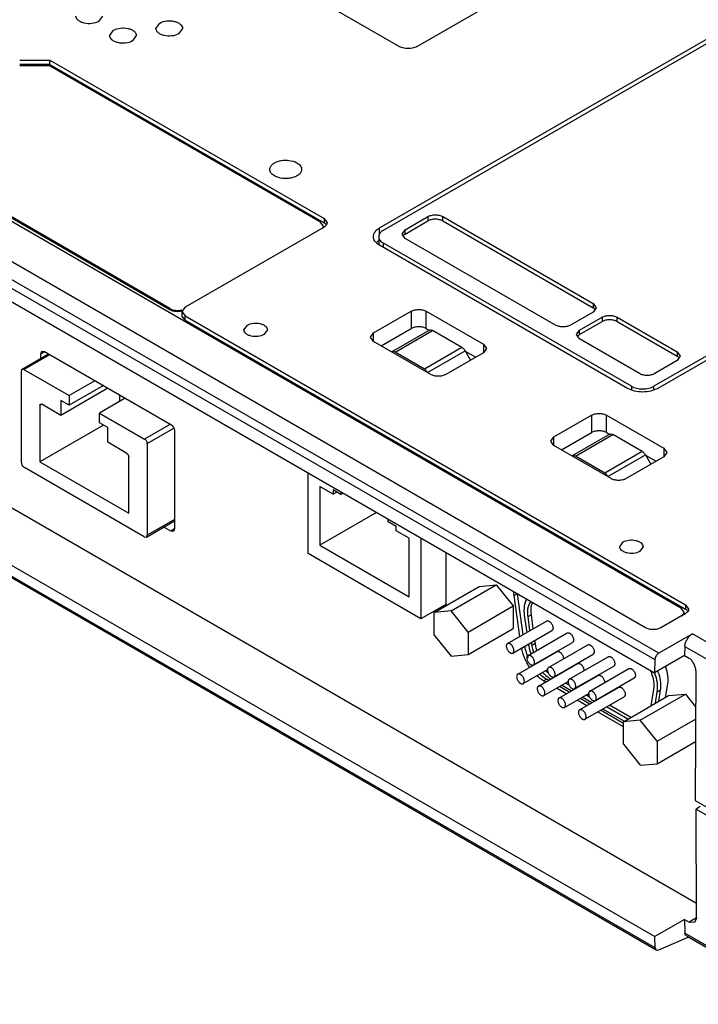
# Model space of a CAD drawing. Units: millimetres. Extents: x 31 to 238, y 112 to 263.
# Drawn here: x 75 to 139, y 112 to 205 of the extents above; entities that cross this region are included whole.
import ezdxf

# ---------------------------------------------------------------- set-up
doc = ezdxf.new("R2010")
doc.units = ezdxf.units.MM
doc.header["$LTSCALE"] = 24.382538
doc.layers.get('0').update_dxf_attribs({"linetype": 'CONTINUOUS'})

msp = doc.modelspace()

# ---------------------------------------------------------------- linework, layer by layer
at = {"color": 7, "linetype": 'CONTINUOUS'}
for p, q in [((110.903, 202.203), (59.284, 232.005)), ((150.43, 223.962), (112.741, 202.203)), ((83.057, 205.041), (82.691, 204.531)), ((31.735, 204.106), (135.04, 144.464)), ((135.394, 145.063), (32.099, 204.699)), ((88.086, 203.877), (88.452, 204.387)), ((83.739, 203.204), (84.105, 203.715)), ((86.239, 203.204), (85.873, 202.694)), ((90.586, 203.877), (90.22, 203.366)), ((109.135, 185.098), (140.601, 203.264)), ((109.489, 184.893), (140.955, 203.06)), ((134.167, 147.458), (42.313, 200.488)), ((75.265, 200.897), (78.093, 200.897)), ((78.093, 200.488), (75.265, 200.488)), ((78.093, 200.366), (75.265, 200.366)), ((78.093, 200.488), (78.093, 200.897)), ((78.093, 200.897), (103.903, 185.996)), ((78.093, 200.488), (103.903, 185.587)), ((78.093, 200.366), (103.549, 185.669)), ((41.141, 197.399), (135.006, 143.207)), ((58.436, 194.977), (137.49, 149.336)), ((89.407, 177.504), (63.244, 192.609)), ((89.407, 177.382), (63.244, 192.487)), ((103.842, 185.261), (103.549, 185.669)), ((103.903, 185.996), (103.903, 185.587)), ((103.903, 185.996), (104.195, 185.587)), ((111.539, 184.934), (113.66, 186.159)), ((111.539, 184.526), (113.661, 185.751)), ((113.661, 186.159), (113.661, 185.751)), ((115.075, 185.751), (115.075, 186.159)), ((115.075, 186.159), (129.217, 177.994)), ((115.075, 185.751), (129.217, 177.586)), ((103.903, 185.179), (90.821, 177.627)), ((103.842, 185.261), (103.842, 185.179)), ((109.135, 184.493), (109.135, 185.098)), ((111.247, 184.526), (111.539, 184.934)), ((111.54, 184.118), (111.247, 184.526)), ((111.539, 184.526), (111.539, 184.934)), ((109.049, 184.281), (109.049, 183.562)), ((109.489, 183.261), (109.489, 183.669)), ((132.823, 170.197), (109.489, 183.669)), ((125.682, 175.953), (111.54, 184.118)), ((132.47, 169.993), (109.135, 183.465)), ((129.217, 177.994), (129.51, 177.586)), ((129.217, 177.994), (129.217, 177.586)), ((89.407, 177.504), (89.407, 177.382)), ((90.821, 177.627), (90.528, 177.218)), ((90.528, 177.218), (90.528, 176.81)), ((90.528, 177.218), (90.821, 176.81)), ((108.57, 175.218), (112.105, 177.259)), ((112.105, 177.259), (112.105, 175.626)), ((113.519, 175.626), (113.519, 177.259)), ((113.519, 177.259), (118.893, 174.157)), ((129.217, 177.178), (127.096, 175.953)), ((129.51, 177.586), (129.217, 177.178)), ((90.821, 176.402), (90.528, 176.81)), ((90.821, 176.402), (90.821, 176.81)), ((90.821, 176.81), (137.915, 149.621)), ((90.821, 176.402), (137.915, 149.213)), ((127.944, 175.463), (130.065, 176.688)), ((127.944, 175.055), (130.066, 176.28)), ((130.066, 176.688), (130.066, 176.28)), ((131.48, 176.688), (137.136, 173.422)), ((131.48, 176.28), (131.48, 176.688)), ((131.48, 176.28), (137.137, 173.014)), ((145.728, 176.423), (134.945, 170.197)), ((138.942, 121.518), (45.827, 175.276)), ((96.368, 175.504), (96.69, 175.953)), ((98.568, 175.504), (98.246, 175.055)), ((108.277, 174.81), (108.57, 175.218)), ((108.57, 174.402), (108.57, 175.218)), ((109.277, 173.993), (112.105, 175.626)), ((113.819, 175.473), (110.284, 173.432)), ((110.584, 173.402), (114.119, 175.443)), ((113.519, 175.626), (113.811, 175.458)), ((116.879, 173.85), (114.119, 175.443)), ((127.652, 175.055), (127.944, 175.463)), ((127.944, 175.055), (127.944, 175.463)), ((144.667, 175.402), (135.298, 169.993)), ((135.157, 117.122), (35.465, 174.678)), ((135.055, 117.338), (35.785, 174.65)), ((108.57, 174.402), (108.277, 174.81)), ((113.944, 171.299), (108.57, 174.402)), ((127.945, 174.646), (127.652, 175.055)), ((133.601, 171.381), (127.945, 174.646)), ((77.245, 173.258), (77.348, 173.487)), ((77.245, 173.258), (77.598, 173.462)), ((77.348, 173.487), (77.598, 173.462)), ((77.598, 173.462), (89.478, 166.604)), ((113.344, 171.809), (110.584, 173.402)), ((116.879, 173.85), (113.344, 171.809)), ((113.644, 171.492), (117.179, 173.533)), ((118.893, 173.34), (115.358, 171.299)), ((117.179, 173.533), (117.691, 172.646)), ((117.196, 173.503), (118.186, 172.932)), ((118.893, 174.157), (119.186, 173.748)), ((118.893, 174.157), (118.893, 173.34)), ((119.186, 173.748), (118.893, 173.34)), ((137.136, 173.422), (137.429, 173.014)), ((137.137, 173.422), (137.137, 173.014)), ((41.169, 172.587), (135.024, 118.401)), ((75.493, 171.802), (77.984, 173.24)), ((75.668, 171.785), (78.086, 173.181)), ((77.245, 172.813), (77.245, 173.258)), ((137.136, 172.605), (135.016, 171.381)), ((137.429, 173.014), (137.136, 172.605)), ((75.42, 163.028), (75.42, 171.642)), ((75.668, 171.785), (79.91, 169.311)), ((82.35, 170.719), (79.91, 169.311)), ((83.573, 170.013), (79.147, 167.457)), ((83.135, 170.266), (79.91, 168.404)), ((132.823, 170.197), (132.823, 169.889)), ((134.945, 169.889), (134.945, 170.197)), ((79.147, 168.845), (79.147, 167.457)), ((79.91, 168.404), (79.147, 168.845)), ((79.91, 169.311), (79.91, 168.404)), ((85.2, 169.074), (82.781, 167.678)), ((84.655, 169.388), (84.655, 168.759)), ((77.16, 168.4), (77.337, 168.502)), ((77.16, 168.4), (77.16, 163.085)), ((79.147, 167.457), (77.337, 168.502)), ((82.777, 166.774), (82.781, 167.678)), ((82.781, 167.678), (87.024, 165.228)), ((125.54, 165.42), (129.076, 167.462)), ((129.076, 167.462), (129.076, 165.829)), ((130.49, 167.462), (135.864, 164.359)), ((130.49, 165.829), (130.49, 167.462)), ((83.142, 166.539), (77.16, 163.085)), ((82.781, 166.747), (82.777, 166.774)), ((83.545, 166.306), (82.781, 166.747)), ((83.545, 164.918), (83.545, 166.306)), ((89.46, 166.635), (87.024, 165.228)), ((87.271, 164.8), (89.759, 166.236)), ((89.831, 165.992), (89.831, 156.765)), ((125.247, 165.012), (125.54, 165.42)), ((125.54, 164.604), (125.247, 165.012)), ((125.54, 164.604), (125.54, 165.42)), ((126.247, 164.196), (129.076, 165.829)), ((130.79, 165.675), (127.254, 163.634)), ((127.554, 163.604), (131.09, 165.645)), ((130.49, 165.829), (130.781, 165.66)), ((133.85, 164.052), (131.09, 165.645)), ((85.355, 163.873), (83.545, 164.918)), ((87.271, 164.8), (87.271, 156.185)), ((130.914, 161.501), (125.54, 164.604)), ((133.85, 164.052), (130.314, 162.011)), ((135.864, 164.359), (136.157, 163.951)), ((135.864, 164.359), (135.864, 163.542)), ((85.532, 158.251), (85.532, 163.567)), ((130.314, 162.011), (127.554, 163.604)), ((130.614, 161.694), (134.15, 163.735)), ((135.864, 163.542), (132.328, 161.501)), ((134.15, 163.735), (134.662, 162.848)), ((134.167, 163.706), (135.157, 163.134)), ((136.157, 163.951), (135.864, 163.542)), ((86.989, 156.022), (75.703, 162.538)), ((77.16, 163.085), (85.532, 158.251)), ((102.418, 154.438), (102.418, 162.021)), ((104.751, 160.031), (103.514, 160.746)), ((103.514, 160.746), (103.514, 155.234)), ((105.494, 160.011), (104.751, 160.44)), ((104.751, 160.44), (104.751, 160.031)), ((105.105, 160.236), (104.751, 160.031)), ((105.494, 160.246), (105.494, 160.011)), ((105.697, 160.128), (105.494, 160.011)), ((89.831, 157.663), (87.271, 156.185)), ((108.844, 158.312), (103.514, 155.234)), ((109.948, 157.439), (109.948, 157.674)), ((87.189, 156.002), (89.831, 157.528)), ((89.478, 156.561), (88.817, 156.942)), ((89.831, 156.765), (89.478, 156.561)), ((89.831, 156.765), (89.728, 156.536)), ((110.691, 157.01), (109.948, 157.439)), ((110.691, 156.602), (110.691, 157.01)), ((86.989, 156.022), (87.189, 156.002)), ((87.189, 156.002), (87.271, 156.186)), ((89.728, 156.536), (89.478, 156.561)), ((111.928, 155.888), (110.691, 156.602)), ((111.928, 150.376), (111.928, 155.888)), ((113.024, 155.898), (113.024, 148.315)), ((103.514, 155.234), (111.928, 150.376)), ((131.723, 155.092), (132.046, 155.541)), ((133.923, 155.092), (133.601, 154.643)), ((113.024, 148.315), (102.418, 154.438)), ((115.358, 154.551), (115.358, 149.526)), ((114.272, 148.9), (118.515, 151.349)), ((115.863, 149.042), (120.106, 151.491)), ((118.515, 151.349), (120.106, 151.491)), ((120.106, 151.491), (121.697, 149.512)), ((121.789, 150.504), (122.072, 150.667)), ((122.331, 146.647), (121.789, 150.504)), ((122.072, 150.667), (122.614, 146.81)), ((115.358, 149.662), (113.024, 148.315)), ((115.122, 149.39), (115.004, 149.458)), ((117.454, 147.063), (121.697, 149.512)), ((121.697, 149.512), (121.697, 147.391)), ((137.783, 148.927), (137.49, 149.336)), ((137.915, 149.621), (138.208, 149.213)), ((137.915, 149.621), (137.915, 149.213)), ((115.863, 149.042), (114.272, 148.9)), ((114.272, 146.778), (114.272, 148.9)), ((117.454, 147.063), (115.863, 149.042)), ((122.749, 148.65), (122.978, 147.02)), ((123.097, 148.52), (123.38, 148.683)), ((123.283, 147.197), (123.097, 148.52)), ((123.38, 148.683), (123.566, 147.36)), ((137.915, 148.805), (135.581, 147.458)), ((117.454, 144.941), (121.697, 147.391)), ((121.159, 145.97), (124.836, 148.093)), ((114.272, 146.778), (115.863, 144.799)), ((117.454, 147.063), (117.454, 144.941)), ((121.669, 145.087), (125.346, 147.21)), ((123.097, 144.852), (126.774, 146.975)), ((138.565, 146.894), (135.394, 145.063)), ((151.512, 139.419), (138.565, 146.894)), ((123.479, 145.809), (123.437, 146.107)), ((123.762, 145.972), (123.479, 145.809)), ((123.607, 143.968), (127.284, 146.091)), ((123.72, 146.271), (123.762, 145.972)), ((125.034, 143.733), (128.711, 145.856)), ((137.858, 145.695), (137.835, 144.84)), ((137.858, 145.695), (148.735, 139.415)), ((115.863, 144.799), (117.454, 144.941)), ((122.135, 143.088), (125.812, 145.211)), ((125.544, 142.85), (129.221, 144.973)), ((126.972, 142.614), (130.649, 144.737)), ((137.835, 144.84), (135.006, 143.207)), ((137.835, 144.84), (138.203, 144.627)), ((124.073, 141.969), (127.75, 144.092)), ((127.482, 141.731), (131.159, 143.854)), ((135.04, 144.462), (135.006, 143.207)), ((122.645, 142.205), (124.933, 143.526)), ((125.589, 142.845), (125.553, 142.865)), ((125.872, 143.008), (125.845, 143.023)), ((126.01, 140.851), (129.687, 142.974)), ((128.909, 141.496), (132.586, 143.619)), ((129.419, 140.613), (133.096, 142.735)), ((138.888, 143.412), (138.834, 131.209)), ((124.552, 142.476), (124.835, 142.639)), ((124.751, 142.361), (124.552, 142.476)), ((124.583, 141.086), (126.871, 142.407)), ((125.034, 142.524), (124.835, 142.639)), ((126.971, 141.406), (126.054, 141.935)), ((127.173, 141.522), (126.255, 142.052)), ((126.956, 142.055), (126.609, 142.256)), ((127.809, 141.89), (127.783, 141.905)), ((127.948, 139.732), (131.624, 141.855)), ((136.221, 142.172), (136.007, 140.897)), ((126.688, 141.242), (125.771, 141.772)), ((126.52, 139.967), (128.808, 141.289)), ((127.526, 141.726), (127.491, 141.747)), ((129.11, 140.404), (128.193, 140.933)), ((128.458, 138.849), (132.134, 140.972)), ((128.894, 140.937), (128.546, 141.137)), ((132.07, 138.624), (136.313, 141.074)), ((133.661, 138.767), (137.904, 141.216)), ((134.913, 141.698), (134.646, 140.112)), ((135.083, 140.364), (135.261, 141.426)), ((135.261, 141.426), (135.544, 141.589)), ((135.544, 141.589), (135.366, 140.527)), ((136.313, 141.074), (137.904, 141.216)), ((137.904, 141.216), (138.873, 140.011)), ((128.626, 140.124), (127.708, 140.654)), ((128.909, 140.287), (127.991, 140.817)), ((129.464, 140.608), (129.428, 140.628)), ((129.747, 140.771), (129.72, 140.786)), ((132.485, 138.864), (130.484, 140.019)), ((132.768, 139.027), (130.767, 140.182)), ((132.07, 138.135), (129.646, 139.535)), ((132.07, 138.462), (129.929, 139.698)), ((132.131, 138.659), (130.13, 139.815)), ((133.661, 138.767), (132.07, 138.624)), ((132.07, 136.503), (132.07, 138.624)), ((135.252, 136.787), (133.661, 138.767)), ((135.252, 136.787), (138.868, 138.875)), ((132.07, 136.503), (133.661, 134.524)), ((135.252, 136.787), (135.252, 134.666)), ((135.252, 134.666), (138.858, 136.748)), ((133.661, 134.524), (135.252, 134.666)), ((138.834, 131.209), (148.735, 125.493)), ((139.311, 130.628), (138.911, 130.396)), ((138.911, 130.396), (147.588, 125.386)), ((138.947, 120.139), (138.911, 130.396)), ((137.823, 120.017), (135.024, 118.401)), ((137.823, 120.017), (138.26, 119.764)), ((137.823, 120.017), (137.857, 118.716)), ((138.937, 120.155), (138.26, 119.764)), ((138.754, 119.711), (138.26, 119.764)), ((138.947, 120.139), (138.754, 119.711)), ((147.918, 112.908), (137.857, 118.716)), ((135.055, 117.338), (135.024, 118.401)), ((135.402, 117.144), (138.169, 118.338)), ((148.55, 112.386), (137.961, 118.499)), ((138.168, 118.38), (138.169, 118.338)), ((149.113, 112.02), (138.169, 118.338)), ((135.055, 117.333), (135.157, 117.122)), ((135.157, 117.122), (135.402, 117.144))]:
    msp.add_line(p, q, dxfattribs=at)
for centre, radius, start, end in [((103.713, 185.108), 0.5, 35.72347, 38.38568), ((103.509, 185.261), 0.332, 355.58022, 359.99488), ((103.456, 185.954), 0.894, 299.98954, 302.28268), ((109.695, 182.836), 1.242, 133.51006, 135.55112), ((110.15, 184.815), 1.323, 236.06318, 240.03372), ((137.451, 148.927), 0.332, 356.73989, 359.9976), ((137.464, 149.585), 0.901, 299.99433, 301.67649), ((127.657, 146.735), 4.999, 202.26114, 204.50354), ((125.969, 144.561), 0.459, 356.44199, 0.01454), ((127.059, 145.907), 3.393, 228.00253, 229.02112), ((126.965, 145.798), 3.25, 229.00825, 231.69593), ((127.906, 143.442), 0.459, 356.44199, 0.01454), ((131.029, 141.818), 3.936, 17.10391, 18.56744), ((130.836, 141.708), 4.774, 17.11593, 20.09038), ((129.844, 142.324), 0.459, 356.44199, 0.01454)]:
    msp.add_arc(centre, radius, start, end, dxfattribs=at)
for points, knots in [([(82.691, 204.531), (82.498, 204.419), (82.036, 204.294), (81.451, 204.324), (81.022, 204.467), (80.771, 204.62), (80.601, 204.813), (80.557, 204.969), (80.557, 205.041)], [0, 0, 0, 0, 0.269934, 0.561326, 0.69547, 0.81314, 0.912852, 1, 1, 1, 1]), ([(84.105, 203.715), (84.299, 203.826), (84.761, 203.951), (85.346, 203.922), (85.775, 203.779), (86.026, 203.626), (86.196, 203.432), (86.239, 203.276), (86.239, 203.204)], [0, 0, 0, 0, 0.269934, 0.561326, 0.69547, 0.81314, 0.912852, 1, 1, 1, 1]), ([(88.452, 204.387), (88.646, 204.499), (89.108, 204.624), (89.692, 204.594), (90.121, 204.451), (90.372, 204.298), (90.542, 204.105), (90.586, 203.949), (90.586, 203.877)], [0, 0, 0, 0, 0.269934, 0.561326, 0.69547, 0.81314, 0.912852, 1, 1, 1, 1]), ([(85.873, 202.694), (85.68, 202.582), (85.218, 202.457), (84.633, 202.487), (84.204, 202.63), (83.953, 202.783), (83.783, 202.976), (83.739, 203.132), (83.739, 203.204)], [0, 0, 0, 0, 0.269934, 0.561326, 0.69547, 0.81314, 0.912852, 1, 1, 1, 1]), ([(90.22, 203.366), (90.027, 203.255), (89.564, 203.13), (88.98, 203.159), (88.551, 203.302), (88.3, 203.455), (88.13, 203.649), (88.086, 203.805), (88.086, 203.877)], [0, 0, 0, 0, 0.269934, 0.561326, 0.69547, 0.81314, 0.912852, 1, 1, 1, 1]), ([(112.741, 202.203), (112.611, 202.128), (112.307, 202.018), (111.822, 201.965), (111.337, 202.018), (111.033, 202.128), (110.903, 202.203)], [0, 0, 0, 0, 0.237252, 0.5, 0.762747, 1, 1, 1, 1]), ([(98.796, 190.609), (98.796, 190.695), (98.848, 190.883), (99.053, 191.115), (99.354, 191.298), (99.73, 191.424), (100.152, 191.483), (100.71, 191.467), (101.125, 191.355), (101.357, 191.221)], [0, 0, 0, 0, 0.087042, 0.186647, 0.3042, 0.438193, 0.582887, 0.730372, 1, 1, 1, 1]), ([(101.357, 191.221), (101.481, 191.15), (101.649, 191.018), (101.775, 190.785), (101.796, 190.666), (101.796, 190.609)], [0, 0, 0, 0, 0.547769, 0.781658, 1, 1, 1, 1]), ([(99.236, 189.996), (99.112, 190.068), (98.944, 190.2), (98.817, 190.433), (98.796, 190.552), (98.796, 190.609)], [0, 0, 0, 0, 0.547769, 0.781658, 1, 1, 1, 1]), ([(101.796, 190.609), (101.796, 190.522), (101.744, 190.335), (101.54, 190.103), (101.239, 189.92), (100.863, 189.794), (100.441, 189.735), (99.882, 189.75), (99.468, 189.863), (99.236, 189.996)], [0, 0, 0, 0, 0.087042, 0.186647, 0.3042, 0.438193, 0.582887, 0.730372, 1, 1, 1, 1]), ([(113.66, 186.159), (113.761, 186.217), (113.994, 186.301), (114.368, 186.342), (114.741, 186.302), (114.974, 186.217), (115.075, 186.159)], [0, 0, 0, 0, 0.237231, 0.499973, 0.762731, 1, 1, 1, 1]), ([(104.061, 185.468), (104.05, 185.479), (104.001, 185.524), (103.946, 185.562), (103.903, 185.587)], [0, 0, 0, 0, 0.237538, 1, 1, 1, 1]), ([(104.195, 185.587), (104.195, 185.514), (104.136, 185.352), (104.008, 185.245), (103.933, 185.198)], [0, 0, 0, 0, 0.452776, 1, 1, 1, 1]), ([(115.075, 185.751), (114.974, 185.809), (114.741, 185.893), (114.368, 185.934), (113.994, 185.893), (113.761, 185.809), (113.66, 185.751)], [0, 0, 0, 0, 0.237269, 0.500027, 0.762769, 1, 1, 1, 1]), ([(103.77, 185.045), (103.78, 185.06), (103.816, 185.118), (103.837, 185.185), (103.841, 185.235)], [0, 0, 0, 0, 0.264516, 1, 1, 1, 1]), ([(108.549, 184.281), (108.549, 184.309), (108.556, 184.421), (108.592, 184.531), (108.63, 184.607)], [0, 0, 0, 0, 0.244922, 1, 1, 1, 1]), ([(108.63, 184.607), (108.655, 184.654), (108.782, 184.855), (108.976, 185.006), (109.135, 185.098)], [0, 0, 0, 0, 0.225407, 1, 1, 1, 1]), ([(109.489, 184.893), (109.365, 184.822), (109.197, 184.69), (109.07, 184.457), (109.049, 184.338), (109.049, 184.281)], [0, 0, 0, 0, 0.547753, 0.781597, 1, 1, 1, 1]), ([(111.539, 184.526), (111.524, 184.517), (111.468, 184.483), (111.416, 184.441), (111.381, 184.407)], [0, 0, 0, 0, 0.262777, 1, 1, 1, 1]), ([(108.63, 183.956), (108.617, 183.982), (108.571, 184.084), (108.549, 184.198), (108.549, 184.281)], [0, 0, 0, 0, 0.259094, 1, 1, 1, 1]), ([(109.135, 183.465), (109.078, 183.497), (108.88, 183.626), (108.708, 183.804), (108.63, 183.956)], [0, 0, 0, 0, 0.277825, 1, 1, 1, 1]), ([(109.011, 183.876), (108.995, 183.865), (108.936, 183.822), (108.879, 183.775), (108.84, 183.737)], [0, 0, 0, 0, 0.257594, 1, 1, 1, 1]), ([(109.049, 184.281), (109.049, 184.176), (109.129, 183.945), (109.307, 183.787), (109.411, 183.717)], [0, 0, 0, 0, 0.455557, 1, 1, 1, 1]), ([(89.407, 177.504), (89.564, 177.414), (89.938, 177.314), (90.32, 177.335), (90.51, 177.382)], [0, 0, 0, 0, 0.481361, 1, 1, 1, 1]), ([(90.539, 177.267), (90.346, 177.215), (89.954, 177.188), (89.568, 177.289), (89.407, 177.382)], [0, 0, 0, 0, 0.517534, 1, 1, 1, 1]), ([(112.105, 177.259), (112.205, 177.317), (112.439, 177.402), (112.812, 177.442), (113.185, 177.402), (113.419, 177.317), (113.519, 177.259)], [0, 0, 0, 0, 0.237243, 0.499999, 0.762756, 1, 1, 1, 1]), ([(129.375, 177.467), (129.364, 177.478), (129.315, 177.523), (129.26, 177.561), (129.217, 177.586)], [0, 0, 0, 0, 0.237545, 1, 1, 1, 1]), ([(96.69, 175.953), (96.86, 176.051), (97.267, 176.161), (97.781, 176.135), (98.159, 176.009), (98.38, 175.875), (98.53, 175.705), (98.568, 175.567), (98.568, 175.504)], [0, 0, 0, 0, 0.269934, 0.561326, 0.69547, 0.81314, 0.912852, 1, 1, 1, 1]), ([(130.065, 176.688), (130.166, 176.746), (130.399, 176.83), (130.772, 176.871), (131.146, 176.83), (131.379, 176.746), (131.48, 176.688)], [0, 0, 0, 0, 0.237231, 0.499973, 0.762731, 1, 1, 1, 1]), ([(131.48, 176.28), (131.379, 176.338), (131.146, 176.422), (130.772, 176.463), (130.399, 176.422), (130.166, 176.337), (130.065, 176.279)], [0, 0, 0, 0, 0.237269, 0.500027, 0.762769, 1, 1, 1, 1]), ([(98.246, 175.055), (98.076, 174.957), (97.669, 174.846), (97.154, 174.873), (96.777, 174.998), (96.556, 175.133), (96.406, 175.303), (96.368, 175.44), (96.368, 175.504)], [0, 0, 0, 0, 0.269934, 0.561326, 0.69547, 0.81314, 0.912852, 1, 1, 1, 1]), ([(113.519, 175.626), (113.419, 175.684), (113.185, 175.769), (112.812, 175.809), (112.439, 175.769), (112.205, 175.684), (112.105, 175.626)], [0, 0, 0, 0, 0.237244, 0.500001, 0.762757, 1, 1, 1, 1]), ([(113.819, 175.473), (113.86, 175.496), (113.971, 175.513), (114.07, 175.472), (114.119, 175.443)], [0, 0, 0, 0, 0.449248, 1, 1, 1, 1]), ([(127.096, 175.953), (126.996, 175.895), (126.762, 175.811), (126.389, 175.77), (126.015, 175.811), (125.782, 175.895), (125.682, 175.953)], [0, 0, 0, 0, 0.237231, 0.499973, 0.762731, 1, 1, 1, 1]), ([(127.944, 175.055), (127.929, 175.046), (127.873, 175.012), (127.821, 174.97), (127.786, 174.936)], [0, 0, 0, 0, 0.262777, 1, 1, 1, 1]), ([(110.584, 173.402), (110.534, 173.431), (110.435, 173.472), (110.324, 173.455), (110.284, 173.432)], [0, 0, 0, 0, 0.550752, 1, 1, 1, 1]), ([(116.879, 173.85), (116.908, 173.833), (117.028, 173.749), (117.123, 173.631), (117.179, 173.533)], [0, 0, 0, 0, 0.229116, 1, 1, 1, 1]), ([(137.295, 172.895), (137.284, 172.906), (137.235, 172.951), (137.18, 172.989), (137.136, 173.014)], [0, 0, 0, 0, 0.237545, 1, 1, 1, 1]), ([(75.493, 171.802), (75.469, 171.788), (75.429, 171.737), (75.42, 171.675), (75.42, 171.642)], [0, 0, 0, 0, 0.44996, 1, 1, 1, 1]), ([(75.668, 171.785), (75.639, 171.801), (75.581, 171.825), (75.516, 171.815), (75.493, 171.802)], [0, 0, 0, 0, 0.549993, 1, 1, 1, 1]), ([(113.644, 171.492), (113.624, 171.526), (113.544, 171.648), (113.436, 171.755), (113.344, 171.809)], [0, 0, 0, 0, 0.267143, 1, 1, 1, 1]), ([(115.358, 171.299), (115.257, 171.241), (115.024, 171.156), (114.651, 171.116), (114.277, 171.156), (114.044, 171.241), (113.944, 171.299)], [0, 0, 0, 0, 0.237243, 0.499999, 0.762756, 1, 1, 1, 1]), ([(135.016, 171.381), (134.915, 171.323), (134.682, 171.238), (134.308, 171.198), (133.935, 171.238), (133.702, 171.323), (133.601, 171.381)], [0, 0, 0, 0, 0.237231, 0.499973, 0.762731, 1, 1, 1, 1]), ([(135.298, 169.993), (135.097, 169.877), (134.631, 169.708), (133.884, 169.627), (133.137, 169.708), (132.671, 169.877), (132.47, 169.993)], [0, 0, 0, 0, 0.237252, 0.5, 0.762747, 1, 1, 1, 1]), ([(132.823, 170.197), (132.974, 170.11), (133.324, 169.983), (133.884, 169.922), (134.444, 169.983), (134.794, 170.11), (134.945, 170.197)], [0, 0, 0, 0, 0.237253, 0.500001, 0.762748, 1, 1, 1, 1]), ([(77.16, 168.4), (77.16, 168.413), (77.163, 168.455), (77.185, 168.499), (77.212, 168.515)], [0, 0, 0, 0, 0.293884, 1, 1, 1, 1]), ([(77.212, 168.515), (77.22, 168.519), (77.261, 168.534), (77.308, 168.519), (77.337, 168.502)], [0, 0, 0, 0, 0.220877, 1, 1, 1, 1]), ([(129.076, 167.462), (129.176, 167.52), (129.41, 167.604), (129.783, 167.645), (130.156, 167.604), (130.39, 167.52), (130.49, 167.462)], [0, 0, 0, 0, 0.237243, 0.499999, 0.762756, 1, 1, 1, 1]), ([(89.478, 166.604), (89.583, 166.543), (89.748, 166.352), (89.831, 166.113), (89.831, 165.992)], [0, 0, 0, 0, 0.499999, 1, 1, 1, 1]), ([(130.49, 165.829), (130.39, 165.887), (130.156, 165.971), (129.783, 166.012), (129.41, 165.971), (129.176, 165.887), (129.076, 165.829)], [0, 0, 0, 0, 0.237244, 0.500001, 0.762757, 1, 1, 1, 1]), ([(87.271, 164.799), (87.271, 164.884), (87.214, 165.052), (87.097, 165.186), (87.024, 165.228)], [0, 0, 0, 0, 0.499999, 1, 1, 1, 1]), ([(130.79, 165.675), (130.83, 165.699), (130.941, 165.715), (131.04, 165.674), (131.09, 165.645)], [0, 0, 0, 0, 0.449248, 1, 1, 1, 1]), ([(133.85, 164.052), (133.879, 164.035), (133.999, 163.951), (134.093, 163.833), (134.15, 163.735)], [0, 0, 0, 0, 0.229116, 1, 1, 1, 1]), ([(85.355, 163.873), (85.408, 163.842), (85.491, 163.747), (85.532, 163.627), (85.532, 163.566)], [0, 0, 0, 0, 0.500028, 1, 1, 1, 1]), ([(127.554, 163.604), (127.505, 163.633), (127.406, 163.674), (127.295, 163.657), (127.254, 163.634)], [0, 0, 0, 0, 0.550752, 1, 1, 1, 1]), ([(75.42, 163.028), (75.42, 162.931), (75.487, 162.739), (75.619, 162.586), (75.703, 162.538)], [0, 0, 0, 0, 0.500001, 1, 1, 1, 1]), ([(130.614, 161.694), (130.595, 161.728), (130.515, 161.85), (130.407, 161.957), (130.314, 162.011)], [0, 0, 0, 0, 0.267143, 1, 1, 1, 1]), ([(132.328, 161.501), (132.228, 161.443), (131.995, 161.359), (131.621, 161.318), (131.248, 161.359), (131.015, 161.443), (130.914, 161.501)], [0, 0, 0, 0, 0.237243, 0.499999, 0.762756, 1, 1, 1, 1]), ([(132.046, 155.541), (132.216, 155.639), (132.623, 155.749), (133.137, 155.723), (133.515, 155.597), (133.735, 155.463), (133.885, 155.293), (133.923, 155.155), (133.923, 155.092)], [0, 0, 0, 0, 0.269934, 0.561326, 0.69547, 0.81314, 0.912852, 1, 1, 1, 1]), ([(133.601, 154.643), (133.431, 154.545), (133.024, 154.434), (132.51, 154.46), (132.132, 154.586), (131.911, 154.721), (131.762, 154.891), (131.724, 155.028), (131.723, 155.092)], [0, 0, 0, 0, 0.269934, 0.561326, 0.69547, 0.81314, 0.912852, 1, 1, 1, 1]), ([(121.789, 150.504), (121.785, 150.533), (121.771, 150.649), (121.762, 150.765), (121.759, 150.852)], [0, 0, 0, 0, 0.255212, 1, 1, 1, 1]), ([(122.993, 150.18), (122.947, 150.11), (122.77, 149.781), (122.715, 149.397), (122.715, 149.109)], [0, 0, 0, 0, 0.225014, 1, 1, 1, 1]), ([(123.097, 148.52), (123.077, 148.662), (123.058, 148.937), (123.105, 149.427), (123.252, 149.768), (123.402, 149.928)], [0, 0, 0, 0, 0.291528, 0.555663, 1, 1, 1, 1]), ([(123.528, 149.871), (123.498, 149.816), (123.387, 149.562), (123.352, 149.281), (123.352, 149.068)], [0, 0, 0, 0, 0.227869, 1, 1, 1, 1]), ([(122.715, 149.109), (122.715, 149.072), (122.718, 148.918), (122.733, 148.765), (122.749, 148.65)], [0, 0, 0, 0, 0.242554, 1, 1, 1, 1]), ([(123.352, 149.068), (123.352, 149.037), (123.354, 148.908), (123.366, 148.78), (123.38, 148.683)], [0, 0, 0, 0, 0.242554, 1, 1, 1, 1]), ([(137.574, 148.574), (137.632, 148.617), (137.731, 148.713), (137.779, 148.847), (137.783, 148.909)], [0, 0, 0, 0, 0.539469, 1, 1, 1, 1]), ([(138.06, 149.106), (138.05, 149.116), (138.005, 149.156), (137.954, 149.19), (137.915, 149.213)], [0, 0, 0, 0, 0.238793, 1, 1, 1, 1]), ([(138.208, 149.213), (138.208, 149.139), (138.146, 148.973), (138.014, 148.866), (137.937, 148.818)], [0, 0, 0, 0, 0.451823, 1, 1, 1, 1]), ([(124.836, 148.093), (124.849, 148.1), (124.877, 148.112), (124.922, 148.119), (124.971, 148.115), (125.023, 148.101), (125.076, 148.078), (125.128, 148.046), (125.181, 148.005), (125.248, 147.939), (125.324, 147.843), (125.394, 147.713), (125.44, 147.578), (125.452, 147.487), (125.452, 147.443)], [0, 0, 0, 0, 0.042842, 0.087452, 0.135266, 0.187208, 0.24369, 0.304685, 0.369824, 0.438474, 0.582756, 0.729844, 0.871371, 1, 1, 1, 1]), ([(125.452, 147.443), (125.452, 147.417), (125.448, 147.368), (125.428, 147.301), (125.4, 147.254), (125.371, 147.226), (125.355, 147.215), (125.346, 147.21)], [0, 0, 0, 0, 0.289586, 0.548632, 0.781638, 0.891838, 1, 1, 1, 1]), ([(135.581, 147.458), (135.481, 147.4), (135.247, 147.315), (134.874, 147.275), (134.501, 147.315), (134.267, 147.4), (134.167, 147.458)], [0, 0, 0, 0, 0.237243, 0.499999, 0.762756, 1, 1, 1, 1]), ([(126.774, 146.975), (126.786, 146.982), (126.814, 146.993), (126.86, 147), (126.909, 146.996), (126.96, 146.983), (127.013, 146.959), (127.066, 146.927), (127.118, 146.886), (127.186, 146.821), (127.261, 146.724), (127.332, 146.594), (127.377, 146.46), (127.389, 146.368), (127.389, 146.325)], [0, 0, 0, 0, 0.042842, 0.087452, 0.135266, 0.187208, 0.24369, 0.304685, 0.369824, 0.438474, 0.582756, 0.729844, 0.871371, 1, 1, 1, 1]), ([(137.858, 145.695), (137.861, 145.81), (137.908, 146.05), (138.061, 146.386), (138.28, 146.681), (138.466, 146.837), (138.565, 146.894)], [0, 0, 0, 0, 0.239167, 0.50195, 0.763677, 1, 1, 1, 1]), ([(121.159, 145.97), (121.151, 145.965), (121.135, 145.954), (121.106, 145.926), (121.077, 145.879), (121.058, 145.812), (121.054, 145.763), (121.054, 145.737)], [0, 0, 0, 0, 0.10816, 0.21836, 0.451365, 0.710412, 1, 1, 1, 1]), ([(121.054, 145.737), (121.054, 145.693), (121.066, 145.602), (121.111, 145.467), (121.182, 145.337), (121.257, 145.241), (121.325, 145.175), (121.377, 145.134), (121.43, 145.102), (121.483, 145.079), (121.534, 145.065), (121.583, 145.061), (121.629, 145.068), (121.657, 145.08), (121.669, 145.087)], [0, 0, 0, 0, 0.128627, 0.270154, 0.417243, 0.561527, 0.630178, 0.695318, 0.756313, 0.812794, 0.864736, 0.912549, 0.957159, 1, 1, 1, 1]), ([(121.775, 145.32), (121.775, 145.364), (121.763, 145.456), (121.717, 145.59), (121.647, 145.72), (121.572, 145.817), (121.504, 145.882), (121.452, 145.923), (121.399, 145.955), (121.346, 145.978), (121.294, 145.992), (121.245, 145.996), (121.2, 145.989), (121.172, 145.977), (121.159, 145.97)], [0, 0, 0, 0, 0.128627, 0.270154, 0.417243, 0.561527, 0.630178, 0.695318, 0.756313, 0.812794, 0.864736, 0.912549, 0.957159, 1, 1, 1, 1]), ([(123.258, 143.732), (123.064, 144.016), (122.74, 144.61), (122.54, 145.257), (122.483, 145.58)], [0, 0, 0, 0, 0.512359, 1, 1, 1, 1]), ([(122.766, 145.743), (122.779, 145.668), (122.842, 145.361), (122.941, 145.062), (123.031, 144.842)], [0, 0, 0, 0, 0.241297, 1, 1, 1, 1]), ([(123.131, 145.939), (123.141, 145.865), (123.193, 145.561), (123.28, 145.263), (123.361, 145.043)], [0, 0, 0, 0, 0.240305, 1, 1, 1, 1]), ([(123.624, 145.195), (123.607, 145.247), (123.546, 145.448), (123.501, 145.654), (123.479, 145.809)], [0, 0, 0, 0, 0.25792, 1, 1, 1, 1]), ([(123.762, 145.972), (123.769, 145.922), (123.803, 145.714), (123.857, 145.51), (123.907, 145.359)], [0, 0, 0, 0, 0.241531, 1, 1, 1, 1]), ([(127.389, 146.325), (127.389, 146.299), (127.385, 146.25), (127.366, 146.182), (127.337, 146.136), (127.308, 146.107), (127.292, 146.096), (127.284, 146.091)], [0, 0, 0, 0, 0.289586, 0.548632, 0.781638, 0.891838, 1, 1, 1, 1]), ([(128.711, 145.856), (128.724, 145.863), (128.751, 145.875), (128.797, 145.881), (128.846, 145.878), (128.898, 145.864), (128.95, 145.841), (129.003, 145.808), (129.055, 145.768), (129.123, 145.702), (129.199, 145.606), (129.269, 145.476), (129.315, 145.341), (129.327, 145.25), (129.327, 145.206)], [0, 0, 0, 0, 0.042842, 0.087452, 0.135266, 0.187208, 0.24369, 0.304685, 0.369824, 0.438474, 0.582756, 0.729844, 0.871371, 1, 1, 1, 1]), ([(121.669, 145.087), (121.678, 145.092), (121.694, 145.103), (121.723, 145.131), (121.751, 145.178), (121.771, 145.245), (121.775, 145.294), (121.775, 145.32)], [0, 0, 0, 0, 0.10816, 0.21836, 0.451365, 0.710412, 1, 1, 1, 1]), ([(123.097, 144.852), (123.088, 144.847), (123.072, 144.836), (123.043, 144.807), (123.015, 144.761), (122.995, 144.693), (122.991, 144.644), (122.991, 144.618)], [0, 0, 0, 0, 0.10816, 0.21836, 0.451365, 0.710412, 1, 1, 1, 1]), ([(122.991, 144.618), (122.991, 144.575), (123.003, 144.483), (123.049, 144.348), (123.119, 144.219), (123.195, 144.122), (123.262, 144.057), (123.315, 144.016), (123.367, 143.983), (123.42, 143.96), (123.472, 143.946), (123.521, 143.943), (123.566, 143.95), (123.594, 143.961), (123.607, 143.968)], [0, 0, 0, 0, 0.128627, 0.270154, 0.417243, 0.561527, 0.630178, 0.695318, 0.756313, 0.812794, 0.864736, 0.912549, 0.957159, 1, 1, 1, 1]), ([(123.712, 144.202), (123.712, 144.245), (123.7, 144.337), (123.655, 144.472), (123.585, 144.601), (123.509, 144.698), (123.441, 144.763), (123.389, 144.804), (123.336, 144.837), (123.283, 144.86), (123.232, 144.874), (123.183, 144.877), (123.137, 144.87), (123.109, 144.859), (123.097, 144.852)], [0, 0, 0, 0, 0.128627, 0.270154, 0.417243, 0.561527, 0.630178, 0.695318, 0.756313, 0.812794, 0.864736, 0.912549, 0.957159, 1, 1, 1, 1]), ([(125.812, 145.211), (125.825, 145.218), (125.852, 145.23), (125.898, 145.236), (125.947, 145.233), (125.999, 145.219), (126.051, 145.196), (126.104, 145.163), (126.156, 145.123), (126.224, 145.057), (126.3, 144.96), (126.37, 144.831), (126.415, 144.696), (126.428, 144.605), (126.428, 144.561)], [0, 0, 0, 0, 0.042842, 0.087452, 0.135266, 0.187208, 0.24369, 0.304685, 0.369824, 0.438474, 0.582756, 0.729844, 0.871371, 1, 1, 1, 1]), ([(129.327, 145.206), (129.327, 145.18), (129.323, 145.131), (129.303, 145.064), (129.274, 145.017), (129.246, 144.989), (129.23, 144.977), (129.221, 144.973)], [0, 0, 0, 0, 0.289586, 0.548632, 0.781638, 0.891838, 1, 1, 1, 1]), ([(130.649, 144.737), (130.661, 144.745), (130.689, 144.756), (130.735, 144.763), (130.784, 144.759), (130.835, 144.746), (130.888, 144.722), (130.941, 144.69), (130.993, 144.649), (131.061, 144.584), (131.136, 144.487), (131.207, 144.357), (131.252, 144.223), (131.264, 144.131), (131.264, 144.087)], [0, 0, 0, 0, 0.042842, 0.087452, 0.135266, 0.187208, 0.24369, 0.304685, 0.369824, 0.438474, 0.582756, 0.729844, 0.871371, 1, 1, 1, 1]), ([(135.394, 145.063), (135.291, 145.004), (135.126, 144.816), (135.043, 144.582), (135.04, 144.462)], [0, 0, 0, 0, 0.498153, 1, 1, 1, 1]), ([(138.888, 143.412), (138.888, 143.528), (138.848, 143.771), (138.702, 144.113), (138.487, 144.413), (138.301, 144.571), (138.203, 144.627)], [0, 0, 0, 0, 0.240624, 0.503486, 0.76446, 1, 1, 1, 1]), ([(123.607, 143.968), (123.615, 143.973), (123.631, 143.984), (123.66, 144.013), (123.689, 144.059), (123.708, 144.127), (123.712, 144.176), (123.712, 144.202)], [0, 0, 0, 0, 0.10816, 0.21836, 0.451365, 0.710412, 1, 1, 1, 1]), ([(125.034, 143.733), (125.026, 143.728), (125.01, 143.717), (124.981, 143.689), (124.952, 143.642), (124.933, 143.575), (124.929, 143.525), (124.929, 143.5)], [0, 0, 0, 0, 0.10816, 0.21836, 0.451365, 0.710412, 1, 1, 1, 1]), ([(125.65, 143.083), (125.65, 143.127), (125.638, 143.218), (125.592, 143.353), (125.522, 143.483), (125.447, 143.579), (125.379, 143.645), (125.326, 143.686), (125.274, 143.718), (125.221, 143.741), (125.169, 143.755), (125.12, 143.759), (125.075, 143.752), (125.047, 143.74), (125.034, 143.733)], [0, 0, 0, 0, 0.128627, 0.270154, 0.417243, 0.561527, 0.630178, 0.695318, 0.756313, 0.812794, 0.864736, 0.912549, 0.957159, 1, 1, 1, 1]), ([(127.75, 144.092), (127.762, 144.1), (127.79, 144.111), (127.836, 144.118), (127.885, 144.114), (127.936, 144.1), (127.989, 144.077), (128.042, 144.045), (128.094, 144.004), (128.162, 143.939), (128.237, 143.842), (128.307, 143.712), (128.353, 143.578), (128.365, 143.486), (128.365, 143.442)], [0, 0, 0, 0, 0.042842, 0.087452, 0.135266, 0.187208, 0.24369, 0.304685, 0.369824, 0.438474, 0.582756, 0.729844, 0.871371, 1, 1, 1, 1]), ([(131.264, 144.087), (131.264, 144.062), (131.26, 144.012), (131.241, 143.945), (131.212, 143.898), (131.183, 143.87), (131.167, 143.859), (131.159, 143.854)], [0, 0, 0, 0, 0.289586, 0.548632, 0.781638, 0.891838, 1, 1, 1, 1]), ([(136.035, 143.786), (136.129, 143.511), (136.259, 142.977), (136.263, 142.423), (136.221, 142.172)], [0, 0, 0, 0, 0.533026, 1, 1, 1, 1]), ([(122.135, 143.088), (122.127, 143.083), (122.111, 143.072), (122.082, 143.044), (122.053, 142.997), (122.033, 142.93), (122.029, 142.88), (122.029, 142.855)], [0, 0, 0, 0, 0.10816, 0.21836, 0.451365, 0.710412, 1, 1, 1, 1]), ([(122.029, 142.855), (122.029, 142.811), (122.042, 142.719), (122.087, 142.585), (122.157, 142.455), (122.233, 142.358), (122.301, 142.293), (122.353, 142.252), (122.406, 142.22), (122.459, 142.196), (122.51, 142.183), (122.559, 142.179), (122.605, 142.186), (122.633, 142.197), (122.645, 142.205)], [0, 0, 0, 0, 0.128627, 0.270154, 0.417243, 0.561527, 0.630178, 0.695318, 0.756313, 0.812794, 0.864736, 0.912549, 0.957159, 1, 1, 1, 1]), ([(122.751, 142.438), (122.751, 142.482), (122.739, 142.573), (122.693, 142.708), (122.623, 142.838), (122.547, 142.934), (122.479, 143), (122.427, 143.041), (122.374, 143.073), (122.322, 143.096), (122.27, 143.11), (122.221, 143.113), (122.175, 143.107), (122.148, 143.095), (122.135, 143.088)], [0, 0, 0, 0, 0.128627, 0.270154, 0.417243, 0.561527, 0.630178, 0.695318, 0.756313, 0.812794, 0.864736, 0.912549, 0.957159, 1, 1, 1, 1]), ([(124.552, 142.476), (124.502, 142.505), (124.297, 142.632), (124.107, 142.782), (123.971, 142.905)], [0, 0, 0, 0, 0.238499, 1, 1, 1, 1]), ([(124.254, 143.068), (124.301, 143.026), (124.483, 142.868), (124.681, 142.728), (124.835, 142.639)], [0, 0, 0, 0, 0.261132, 1, 1, 1, 1]), ([(124.505, 143.227), (124.564, 143.168), (124.792, 142.949), (125.045, 142.755), (125.246, 142.635)], [0, 0, 0, 0, 0.262549, 1, 1, 1, 1]), ([(124.929, 143.5), (124.929, 143.456), (124.941, 143.364), (124.986, 143.23), (125.056, 143.1), (125.132, 143.003), (125.2, 142.938), (125.252, 142.897), (125.305, 142.865), (125.358, 142.842), (125.409, 142.828), (125.458, 142.824), (125.504, 142.831), (125.532, 142.842), (125.544, 142.85)], [0, 0, 0, 0, 0.128627, 0.270154, 0.417243, 0.561527, 0.630178, 0.695318, 0.756313, 0.812794, 0.864736, 0.912549, 0.957159, 1, 1, 1, 1]), ([(125.544, 142.85), (125.553, 142.855), (125.569, 142.866), (125.598, 142.894), (125.626, 142.941), (125.646, 143.008), (125.65, 143.057), (125.65, 143.083)], [0, 0, 0, 0, 0.10816, 0.21836, 0.451365, 0.710412, 1, 1, 1, 1]), ([(129.687, 142.974), (129.7, 142.981), (129.727, 142.992), (129.773, 142.999), (129.822, 142.996), (129.874, 142.982), (129.926, 142.959), (129.979, 142.926), (130.031, 142.885), (130.099, 142.82), (130.175, 142.723), (130.245, 142.594), (130.29, 142.459), (130.303, 142.367), (130.303, 142.324)], [0, 0, 0, 0, 0.042842, 0.087452, 0.135266, 0.187208, 0.24369, 0.304685, 0.369824, 0.438474, 0.582756, 0.729844, 0.871371, 1, 1, 1, 1]), ([(132.586, 143.619), (132.599, 143.626), (132.626, 143.638), (132.672, 143.644), (132.721, 143.641), (132.773, 143.627), (132.825, 143.604), (132.878, 143.571), (132.93, 143.531), (132.998, 143.465), (133.074, 143.368), (133.144, 143.239), (133.19, 143.104), (133.202, 143.012), (133.202, 142.969)], [0, 0, 0, 0, 0.042842, 0.087452, 0.135266, 0.187208, 0.24369, 0.304685, 0.369824, 0.438474, 0.582756, 0.729844, 0.871371, 1, 1, 1, 1]), ([(133.202, 142.969), (133.202, 142.943), (133.198, 142.894), (133.178, 142.826), (133.149, 142.78), (133.121, 142.751), (133.105, 142.74), (133.096, 142.735)], [0, 0, 0, 0, 0.289586, 0.548632, 0.781638, 0.891838, 1, 1, 1, 1]), ([(134.591, 143.495), (134.608, 143.46), (134.67, 143.321), (134.724, 143.179), (134.76, 143.071)], [0, 0, 0, 0, 0.252673, 1, 1, 1, 1]), ([(134.791, 142.975), (134.859, 142.757), (134.95, 142.333), (134.947, 141.897), (134.913, 141.698)], [0, 0, 0, 0, 0.531596, 1, 1, 1, 1]), ([(135.261, 141.426), (135.308, 141.702), (135.297, 142.313), (135.142, 142.899), (135.031, 143.2)], [0, 0, 0, 0, 0.465882, 1, 1, 1, 1]), ([(135.399, 143.113), (135.479, 142.852), (135.588, 142.347), (135.584, 141.826), (135.544, 141.589)], [0, 0, 0, 0, 0.531596, 1, 1, 1, 1]), ([(122.645, 142.205), (122.653, 142.209), (122.67, 142.221), (122.698, 142.249), (122.727, 142.296), (122.747, 142.363), (122.751, 142.412), (122.751, 142.438)], [0, 0, 0, 0, 0.10816, 0.21836, 0.451365, 0.710412, 1, 1, 1, 1]), ([(124.073, 141.969), (124.064, 141.965), (124.048, 141.953), (124.019, 141.925), (123.991, 141.878), (123.971, 141.811), (123.967, 141.762), (123.967, 141.736)], [0, 0, 0, 0, 0.10816, 0.21836, 0.451365, 0.710412, 1, 1, 1, 1]), ([(124.688, 141.32), (124.688, 141.363), (124.676, 141.455), (124.631, 141.589), (124.56, 141.719), (124.485, 141.816), (124.417, 141.881), (124.365, 141.922), (124.312, 141.954), (124.259, 141.978), (124.208, 141.991), (124.159, 141.995), (124.113, 141.988), (124.085, 141.977), (124.073, 141.969)], [0, 0, 0, 0, 0.128627, 0.270154, 0.417243, 0.561527, 0.630178, 0.695318, 0.756313, 0.812794, 0.864736, 0.912549, 0.957159, 1, 1, 1, 1]), ([(126.972, 142.614), (126.963, 142.61), (126.947, 142.598), (126.918, 142.57), (126.89, 142.524), (126.87, 142.456), (126.866, 142.407), (126.866, 142.381)], [0, 0, 0, 0, 0.10816, 0.21836, 0.451365, 0.710412, 1, 1, 1, 1]), ([(126.866, 142.381), (126.866, 142.337), (126.878, 142.246), (126.924, 142.111), (126.994, 141.982), (127.069, 141.885), (127.137, 141.819), (127.19, 141.779), (127.242, 141.746), (127.295, 141.723), (127.347, 141.709), (127.396, 141.706), (127.441, 141.712), (127.469, 141.724), (127.482, 141.731)], [0, 0, 0, 0, 0.128627, 0.270154, 0.417243, 0.561527, 0.630178, 0.695318, 0.756313, 0.812794, 0.864736, 0.912549, 0.957159, 1, 1, 1, 1]), ([(127.587, 141.965), (127.587, 142.008), (127.575, 142.1), (127.53, 142.234), (127.46, 142.364), (127.384, 142.461), (127.316, 142.526), (127.264, 142.567), (127.211, 142.599), (127.158, 142.623), (127.107, 142.636), (127.058, 142.64), (127.012, 142.633), (126.984, 142.622), (126.972, 142.614)], [0, 0, 0, 0, 0.128627, 0.270154, 0.417243, 0.561527, 0.630178, 0.695318, 0.756313, 0.812794, 0.864736, 0.912549, 0.957159, 1, 1, 1, 1]), ([(127.482, 141.731), (127.49, 141.736), (127.506, 141.747), (127.535, 141.776), (127.564, 141.822), (127.583, 141.89), (127.587, 141.939), (127.587, 141.965)], [0, 0, 0, 0, 0.10816, 0.21836, 0.451365, 0.710412, 1, 1, 1, 1]), ([(131.624, 141.855), (131.637, 141.862), (131.665, 141.874), (131.711, 141.881), (131.76, 141.877), (131.811, 141.863), (131.864, 141.84), (131.917, 141.808), (131.969, 141.767), (132.037, 141.701), (132.112, 141.605), (132.182, 141.475), (132.228, 141.34), (132.24, 141.249), (132.24, 141.205)], [0, 0, 0, 0, 0.042842, 0.087452, 0.135266, 0.187208, 0.24369, 0.304685, 0.369824, 0.438474, 0.582756, 0.729844, 0.871371, 1, 1, 1, 1]), ([(123.967, 141.736), (123.967, 141.692), (123.979, 141.601), (124.025, 141.466), (124.095, 141.336), (124.17, 141.24), (124.238, 141.174), (124.29, 141.134), (124.343, 141.101), (124.396, 141.078), (124.447, 141.064), (124.497, 141.061), (124.542, 141.067), (124.57, 141.079), (124.583, 141.086)], [0, 0, 0, 0, 0.128627, 0.270154, 0.417243, 0.561527, 0.630178, 0.695318, 0.756313, 0.812794, 0.864736, 0.912549, 0.957159, 1, 1, 1, 1]), ([(124.583, 141.086), (124.591, 141.091), (124.607, 141.102), (124.636, 141.13), (124.664, 141.177), (124.684, 141.245), (124.688, 141.294), (124.688, 141.32)], [0, 0, 0, 0, 0.10816, 0.21836, 0.451365, 0.710412, 1, 1, 1, 1]), ([(126.626, 140.201), (126.626, 140.245), (126.613, 140.336), (126.568, 140.471), (126.498, 140.6), (126.422, 140.697), (126.354, 140.763), (126.302, 140.803), (126.249, 140.836), (126.197, 140.859), (126.145, 140.873), (126.096, 140.876), (126.05, 140.87), (126.023, 140.858), (126.01, 140.851)], [0, 0, 0, 0, 0.128627, 0.270154, 0.417243, 0.561527, 0.630178, 0.695318, 0.756313, 0.812794, 0.864736, 0.912549, 0.957159, 1, 1, 1, 1]), ([(128.909, 141.496), (128.901, 141.491), (128.885, 141.48), (128.856, 141.451), (128.827, 141.405), (128.808, 141.337), (128.804, 141.288), (128.804, 141.262)], [0, 0, 0, 0, 0.10816, 0.21836, 0.451365, 0.710412, 1, 1, 1, 1]), ([(128.804, 141.262), (128.804, 141.219), (128.816, 141.127), (128.861, 140.993), (128.931, 140.863), (129.007, 140.766), (129.075, 140.701), (129.127, 140.66), (129.18, 140.628), (129.233, 140.604), (129.284, 140.591), (129.333, 140.587), (129.379, 140.594), (129.407, 140.605), (129.419, 140.613)], [0, 0, 0, 0, 0.128627, 0.270154, 0.417243, 0.561527, 0.630178, 0.695318, 0.756313, 0.812794, 0.864736, 0.912549, 0.957159, 1, 1, 1, 1]), ([(129.525, 140.846), (129.525, 140.89), (129.513, 140.981), (129.467, 141.116), (129.397, 141.245), (129.321, 141.342), (129.254, 141.408), (129.201, 141.448), (129.149, 141.481), (129.096, 141.504), (129.044, 141.518), (128.995, 141.521), (128.95, 141.515), (128.922, 141.503), (128.909, 141.496)], [0, 0, 0, 0, 0.128627, 0.270154, 0.417243, 0.561527, 0.630178, 0.695318, 0.756313, 0.812794, 0.864736, 0.912549, 0.957159, 1, 1, 1, 1]), ([(132.24, 141.205), (132.24, 141.179), (132.236, 141.13), (132.216, 141.063), (132.188, 141.016), (132.159, 140.988), (132.143, 140.977), (132.134, 140.972)], [0, 0, 0, 0, 0.289586, 0.548632, 0.781638, 0.891838, 1, 1, 1, 1]), ([(126.01, 140.851), (126.002, 140.846), (125.986, 140.835), (125.957, 140.806), (125.928, 140.76), (125.908, 140.692), (125.904, 140.643), (125.904, 140.617)], [0, 0, 0, 0, 0.10816, 0.21836, 0.451365, 0.710412, 1, 1, 1, 1]), ([(125.904, 140.617), (125.904, 140.574), (125.917, 140.482), (125.962, 140.348), (126.032, 140.218), (126.108, 140.121), (126.176, 140.056), (126.228, 140.015), (126.281, 139.983), (126.333, 139.959), (126.385, 139.946), (126.434, 139.942), (126.48, 139.949), (126.507, 139.96), (126.52, 139.967)], [0, 0, 0, 0, 0.128627, 0.270154, 0.417243, 0.561527, 0.630178, 0.695318, 0.756313, 0.812794, 0.864736, 0.912549, 0.957159, 1, 1, 1, 1]), ([(126.52, 139.967), (126.528, 139.972), (126.545, 139.984), (126.573, 140.012), (126.602, 140.058), (126.622, 140.126), (126.626, 140.175), (126.626, 140.201)], [0, 0, 0, 0, 0.10816, 0.21836, 0.451365, 0.710412, 1, 1, 1, 1]), ([(129.419, 140.613), (129.428, 140.617), (129.444, 140.629), (129.472, 140.657), (129.501, 140.704), (129.521, 140.771), (129.525, 140.82), (129.525, 140.846)], [0, 0, 0, 0, 0.10816, 0.21836, 0.451365, 0.710412, 1, 1, 1, 1]), ([(127.948, 139.732), (127.939, 139.727), (127.923, 139.716), (127.894, 139.688), (127.866, 139.641), (127.846, 139.574), (127.842, 139.525), (127.842, 139.499)], [0, 0, 0, 0, 0.10816, 0.21836, 0.451365, 0.710412, 1, 1, 1, 1]), ([(127.842, 139.499), (127.842, 139.455), (127.854, 139.364), (127.9, 139.229), (127.97, 139.099), (128.045, 139.003), (128.113, 138.937), (128.165, 138.896), (128.218, 138.864), (128.271, 138.841), (128.322, 138.827), (128.372, 138.823), (128.417, 138.83), (128.445, 138.842), (128.458, 138.849)], [0, 0, 0, 0, 0.128627, 0.270154, 0.417243, 0.561527, 0.630178, 0.695318, 0.756313, 0.812794, 0.864736, 0.912549, 0.957159, 1, 1, 1, 1]), ([(128.563, 139.082), (128.563, 139.126), (128.551, 139.218), (128.505, 139.352), (128.435, 139.482), (128.36, 139.579), (128.292, 139.644), (128.24, 139.685), (128.187, 139.717), (128.134, 139.74), (128.083, 139.754), (128.034, 139.758), (127.988, 139.751), (127.96, 139.74), (127.948, 139.732)], [0, 0, 0, 0, 0.128627, 0.270154, 0.417243, 0.561527, 0.630178, 0.695318, 0.756313, 0.812794, 0.864736, 0.912549, 0.957159, 1, 1, 1, 1]), ([(128.458, 138.849), (128.466, 138.854), (128.482, 138.865), (128.511, 138.893), (128.539, 138.94), (128.559, 139.007), (128.563, 139.057), (128.563, 139.082)], [0, 0, 0, 0, 0.10816, 0.21836, 0.451365, 0.710412, 1, 1, 1, 1]), ([(137.961, 118.499), (137.928, 118.518), (137.872, 118.587), (137.859, 118.671), (137.857, 118.716)], [0, 0, 0, 0, 0.452192, 1, 1, 1, 1])]:
    msp.add_open_spline(points, degree=3, knots=knots, dxfattribs=at)
for points in [[(104.105, 185.419), (104.092, 185.436), (104.077, 185.453), (104.061, 185.468)], [(111.381, 184.407), (111.36, 184.386), (111.34, 184.363), (111.323, 184.339)], [(129.434, 177.399), (129.416, 177.423), (129.396, 177.446), (129.375, 177.467)], [(127.786, 174.936), (127.765, 174.915), (127.745, 174.892), (127.728, 174.868)], [(137.353, 172.826), (137.336, 172.851), (137.316, 172.873), (137.295, 172.895)], [(137.783, 148.805), (137.783, 148.758), (137.773, 148.71), (137.754, 148.666)], [(138.134, 149.022), (138.112, 149.053), (138.087, 149.081), (138.06, 149.106)]]:
    msp.add_open_spline(points, degree=3, dxfattribs=at)

doc.saveas('drawing.dxf')
